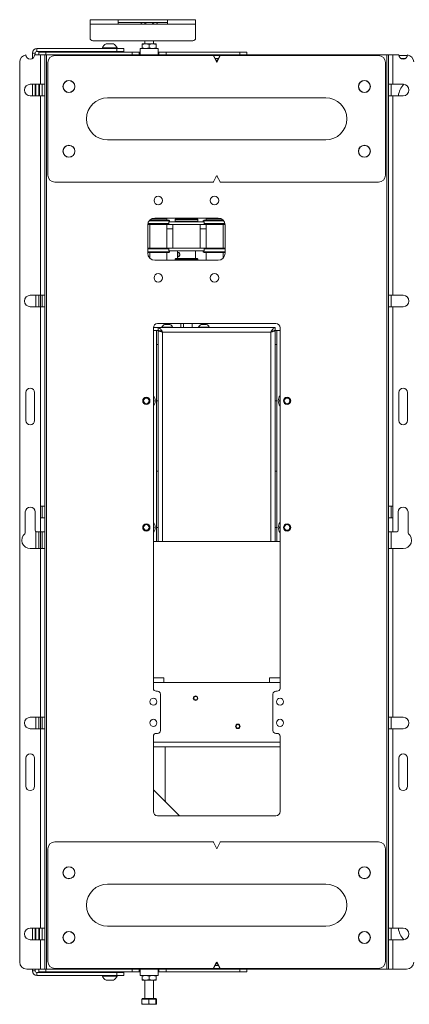
# Paper-space layout 'Sheet1(2)' of a CAD drawing. Units: millimetres. Extents: x 74 to 4763, y 135 to 2930.
# Drawn here: x 3088 to 3365, y 606 to 1306 of the extents above; entities that cross this region are included whole.
import ezdxf

# ---------------------------------------------------------------- set-up
doc = ezdxf.new("R2010")
doc.units = ezdxf.units.MM

psp = doc.layouts.new('Sheet1(2)')

# ---------------------------------------------------------------- linework, layer by layer
at = {"color": 7, "linetype": 'Continuous', "lineweight": 15}
for p, q in [((3138.338, 1302.408), (3138.338, 1305.608)), ((3138.338, 1305.608), (3158.338, 1305.608)), ((3158.338, 1302.408), (3138.338, 1302.408)), ((3138.338, 1292.608), (3138.338, 1302.408)), ((3158.338, 1305.608), (3158.338, 1302.408)), ((3193.338, 1305.608), (3158.338, 1305.608)), ((3158.338, 1303.608), (3193.338, 1303.608)), ((3158.338, 1302.408), (3193.338, 1302.408)), ((3175.338, 1303.608), (3174.565, 1303.161)), ((3174.565, 1303.161), (3176.008, 1303.608)), ((3174.565, 1302.408), (3174.565, 1303.161)), ((3177.451, 1302.408), (3177.451, 1303.161)), ((3183.225, 1303.161), (3184.668, 1303.608)), ((3183.225, 1302.408), (3183.225, 1303.161)), ((3186.112, 1303.161), (3185.338, 1303.608)), ((3186.112, 1302.408), (3186.112, 1303.161)), ((3193.338, 1305.608), (3213.338, 1305.608)), ((3193.338, 1302.408), (3193.338, 1305.608)), ((3213.338, 1302.408), (3193.338, 1302.408)), ((3213.338, 1305.608), (3213.338, 1302.408)), ((3213.338, 1302.408), (3213.338, 1292.608)), ((3211.338, 1290.608), (3140.338, 1290.608)), ((3149.713, 1288.408), (3154.963, 1288.408)), ((3175.338, 1288.388), (3177.838, 1288.388)), ((3177.338, 1290.608), (3177.338, 1288.388)), ((3180.338, 1287.941), (3177.838, 1288.388)), ((3182.838, 1288.388), (3177.838, 1288.388)), ((3185.338, 1287.941), (3182.838, 1288.388)), ((3185.338, 1288.388), (3182.838, 1288.388)), ((3183.338, 1288.388), (3183.338, 1290.608)), ((3099.338, 1281.908), (3097.338, 1281.908)), ((3097.338, 1277.895), (3097.338, 1281.908)), ((3099.338, 1280.608), (3099.338, 1281.908)), ((3100.538, 1283.108), (3100.538, 1285.108)), ((3157.338, 1285.108), (3100.538, 1285.108)), ((3157.338, 1283.108), (3100.538, 1283.108)), ((3101.909, 1280.608), (3101.909, 1282.608)), ((3101.909, 1282.608), (3106.909, 1282.608)), ((3106.909, 1282.608), (3106.909, 1280.608)), ((3168.338, 1282.608), (3106.909, 1282.608)), ((3147.088, 1285.488), (3147.088, 1285.108)), ((3147.088, 1285.488), (3157.588, 1285.488)), ((3149.338, 1283.108), (3149.338, 1282.608)), ((3155.338, 1282.608), (3155.338, 1283.108)), ((3157.338, 1283.108), (3157.338, 1285.108)), ((3157.338, 1285.108), (3162.338, 1285.108)), ((3162.338, 1283.108), (3157.338, 1283.108)), ((3157.588, 1285.108), (3157.588, 1285.488)), ((3162.338, 1285.108), (3162.338, 1283.108)), ((3168.338, 1280.608), (3168.338, 1282.608)), ((3168.338, 1282.608), (3173.338, 1282.608)), ((3173.338, 1282.608), (3173.338, 1280.608)), ((3173.338, 1282.608), (3173.988, 1282.608)), ((3173.988, 1285.188), (3173.988, 1280.608)), ((3173.988, 1285.188), (3186.688, 1285.188)), ((3175.338, 1285.635), (3175.338, 1287.941)), ((3180.338, 1285.635), (3177.838, 1285.188)), ((3180.338, 1285.635), (3180.338, 1287.941)), ((3185.338, 1285.635), (3182.838, 1285.188)), ((3185.338, 1285.635), (3185.338, 1287.941)), ((3186.688, 1280.608), (3186.688, 1285.188)), ((3186.688, 1282.608), (3187.338, 1282.608)), ((3187.338, 1280.608), (3187.338, 1282.608)), ((3187.338, 1282.608), (3192.338, 1282.608)), ((3192.338, 1282.608), (3192.338, 1280.608)), ((3244.838, 1282.608), (3192.338, 1282.608)), ((3244.838, 1280.608), (3244.838, 1282.608)), ((3244.838, 1282.608), (3249.838, 1282.608)), ((3249.838, 1282.608), (3249.838, 1280.608)), ((3088.338, 635.608), (3088.338, 1275.608)), ((3098.938, 1280.608), (3103.038, 1280.608)), ((3103.038, 1280.608), (3103.038, 1259.708)), ((3106.238, 1280.608), (3103.038, 1280.608)), ((3106.238, 1280.608), (3106.238, 1259.708)), ((3107.438, 1280.608), (3106.238, 1280.608)), ((3107.438, 1280.608), (3107.438, 630.608)), ((3107.438, 1280.608), (3225.529, 1280.608)), ((3108.338, 1195.108), (3108.338, 1275.108)), ((3113.338, 1280.108), (3225.529, 1280.108)), ((3231.147, 1280.608), (3225.529, 1280.608)), ((3227.891, 1276.502), (3225.976, 1280.332)), ((3228.338, 1275.108), (3225.976, 1279.832)), ((3230.588, 1280.108), (3226.088, 1280.108)), ((3229.588, 1278.108), (3227.088, 1278.108)), ((3230.7, 1279.832), (3228.338, 1275.108)), ((3230.7, 1280.332), (3228.785, 1276.502)), ((3231.147, 1280.608), (3349.238, 1280.608)), ((3231.147, 1280.108), (3343.338, 1280.108)), ((3348.338, 1275.108), (3348.338, 1195.108)), ((3350.438, 1280.608), (3349.238, 1280.608)), ((3349.238, 1280.608), (3349.238, 630.608)), ((3350.438, 1280.608), (3350.438, 1259.708)), ((3353.638, 1280.608), (3350.438, 1280.608)), ((3353.638, 1280.608), (3353.638, 1259.708)), ((3353.638, 1280.608), (3357.738, 1280.608)), ((3363.898, 1280.108), (3357.779, 1280.108)), ((3362.671, 1278.108), (3359.005, 1278.108)), ((3103.038, 1259.708), (3095.838, 1259.708)), ((3097.338, 1251.508), (3097.338, 1259.708)), ((3099.338, 1251.508), (3099.338, 1259.708)), ((3099.838, 1251.508), (3099.838, 1259.708)), ((3101.838, 1251.508), (3101.838, 1259.708)), ((3102.338, 1259.708), (3102.338, 1251.508)), ((3106.238, 1259.708), (3103.038, 1259.708)), ((3104.238, 1259.708), (3104.238, 1251.508)), ((3106.238, 1259.708), (3106.238, 1251.508)), ((3353.638, 1259.708), (3350.438, 1259.708)), ((3350.438, 1259.708), (3350.438, 1251.508)), ((3352.438, 1251.508), (3352.438, 1259.708)), ((3360.838, 1259.708), (3353.638, 1259.708)), ((3095.838, 1251.508), (3103.038, 1251.508)), ((3103.038, 1251.508), (3103.038, 1109.708)), ((3103.038, 1251.508), (3106.238, 1251.508)), ((3106.238, 1251.508), (3106.238, 1109.708)), ((3150.838, 1250.108), (3305.838, 1250.108)), ((3350.438, 1251.508), (3350.438, 1109.708)), ((3350.438, 1251.508), (3353.638, 1251.508)), ((3353.638, 1251.508), (3353.638, 1109.708)), ((3353.638, 1251.508), (3360.838, 1251.508)), ((3305.838, 1220.108), (3150.838, 1220.108)), ((3225.529, 1190.108), (3113.338, 1190.108)), ((3225.976, 1190.384), (3227.891, 1194.214)), ((3228.785, 1194.214), (3230.7, 1190.384)), ((3343.338, 1190.108), (3231.147, 1190.108)), ((3194.838, 1162.608), (3180.338, 1162.608)), ((3180.838, 1163.179), (3180.838, 1163.108)), ((3180.838, 1163.108), (3194.338, 1163.108)), ((3192.838, 1164.108), (3182.159, 1164.108)), ((3184.338, 1164.608), (3229.338, 1164.608)), ((3192.838, 1164.108), (3192.338, 1164.608)), ((3192.838, 1163.108), (3192.838, 1164.108)), ((3194.838, 1162.608), (3194.338, 1163.108)), ((3194.838, 1161.858), (3194.838, 1162.608)), ((3199.348, 1164.158), (3198.848, 1163.658)), ((3198.848, 1163.658), (3198.848, 1162.358)), ((3214.848, 1163.658), (3198.848, 1163.658)), ((3198.848, 1162.358), (3199.348, 1161.858)), ((3198.848, 1162.358), (3214.848, 1162.358)), ((3199.348, 1164.158), (3214.348, 1164.158)), ((3201.873, 1164.608), (3201.873, 1164.158)), ((3211.823, 1164.158), (3211.823, 1164.608)), ((3214.848, 1163.658), (3214.348, 1164.158)), ((3214.348, 1161.858), (3214.848, 1162.358)), ((3214.848, 1162.358), (3214.848, 1163.658)), ((3219.338, 1163.108), (3218.838, 1162.608)), ((3218.838, 1162.608), (3218.838, 1161.858)), ((3233.338, 1162.608), (3218.838, 1162.608)), ((3219.338, 1163.108), (3232.838, 1163.108)), ((3221.338, 1164.608), (3220.838, 1164.108)), ((3220.838, 1164.108), (3220.838, 1163.108)), ((3231.518, 1164.108), (3220.838, 1164.108)), ((3232.838, 1163.108), (3232.838, 1163.179)), ((3179.338, 1139.608), (3179.338, 1159.608)), ((3184.978, 1160.108), (3179.363, 1160.108)), ((3179.439, 1160.608), (3184.854, 1160.608)), ((3180.838, 1160.108), (3180.838, 1143.108)), ((3184.854, 1160.608), (3194.348, 1160.608)), ((3194.338, 1160.108), (3184.978, 1160.108)), ((3192.838, 1143.108), (3192.838, 1160.108)), ((3192.838, 1156.908), (3197.068, 1156.908)), ((3194.338, 1160.108), (3194.348, 1160.118)), ((3194.348, 1161.858), (3194.348, 1160.108)), ((3195.864, 1161.858), (3194.348, 1161.858)), ((3195.864, 1160.108), (3194.348, 1160.108)), ((3219.348, 1161.858), (3195.864, 1161.858)), ((3219.348, 1160.108), (3195.864, 1160.108)), ((3197.068, 1160.108), (3197.068, 1143.108)), ((3216.628, 1143.108), (3216.628, 1160.108)), ((3216.628, 1156.908), (3220.838, 1156.908)), ((3219.348, 1160.108), (3219.348, 1161.858)), ((3219.348, 1160.608), (3234.237, 1160.608)), ((3234.313, 1160.108), (3219.348, 1160.108)), ((3220.838, 1160.108), (3220.838, 1143.108)), ((3232.838, 1143.108), (3232.838, 1160.108)), ((3234.338, 1159.608), (3234.338, 1139.608)), ((3179.338, 1143.108), (3194.338, 1143.108)), ((3194.348, 1142.608), (3179.338, 1142.608)), ((3194.348, 1143.098), (3194.338, 1143.108)), ((3194.348, 1143.108), (3194.348, 1141.358)), ((3195.864, 1143.108), (3194.348, 1143.108)), ((3195.864, 1141.358), (3194.348, 1141.358)), ((3194.838, 1140.608), (3194.838, 1141.358)), ((3219.348, 1143.108), (3195.864, 1143.108)), ((3219.348, 1141.358), (3195.864, 1141.358)), ((3200.413, 1141.358), (3200.413, 1135.858)), ((3213.283, 1135.858), (3213.283, 1141.358)), ((3218.838, 1141.358), (3218.838, 1140.608)), ((3219.348, 1141.358), (3219.348, 1143.108)), ((3219.348, 1143.108), (3234.32, 1143.108)), ((3234.338, 1142.608), (3219.348, 1142.608)), ((3234.32, 1143.108), (3234.338, 1143.108)), ((3179.338, 1140.608), (3184.854, 1140.608)), ((3184.978, 1140.108), (3179.338, 1140.108)), ((3180.838, 1140.108), (3180.838, 1136.037)), ((3229.338, 1134.608), (3184.338, 1134.608)), ((3184.854, 1140.608), (3194.838, 1140.608)), ((3194.338, 1140.108), (3184.978, 1140.108)), ((3192.838, 1134.608), (3192.838, 1140.108)), ((3194.338, 1140.108), (3194.838, 1140.608)), ((3199.348, 1135.858), (3198.848, 1135.358)), ((3198.848, 1135.358), (3198.848, 1134.608)), ((3198.848, 1135.358), (3214.848, 1135.358)), ((3199.348, 1135.858), (3214.348, 1135.858)), ((3214.848, 1135.358), (3214.348, 1135.858)), ((3214.848, 1134.608), (3214.848, 1135.358)), ((3218.838, 1140.608), (3219.338, 1140.108)), ((3218.838, 1140.608), (3234.338, 1140.608)), ((3234.338, 1140.108), (3219.338, 1140.108)), ((3220.838, 1140.108), (3220.838, 1134.608)), ((3232.838, 1136.037), (3232.838, 1140.108)), ((3103.038, 1109.708), (3095.838, 1109.708)), ((3099.838, 1109.708), (3099.838, 1101.508)), ((3101.838, 1109.708), (3101.838, 1101.508)), ((3106.238, 1109.708), (3103.038, 1109.708)), ((3104.238, 1109.708), (3104.238, 1101.508)), ((3106.238, 1109.708), (3106.238, 1101.508)), ((3353.638, 1109.708), (3350.438, 1109.708)), ((3350.438, 1109.708), (3350.438, 1101.508)), ((3352.438, 1101.508), (3352.438, 1109.708)), ((3360.838, 1109.708), (3353.638, 1109.708)), ((3095.838, 1101.508), (3103.038, 1101.508)), ((3103.038, 1101.508), (3103.038, 959.708)), ((3103.038, 1101.508), (3106.238, 1101.508)), ((3106.238, 1101.508), (3106.238, 959.708)), ((3350.438, 1101.508), (3350.438, 959.708)), ((3350.438, 1101.508), (3353.638, 1101.508)), ((3353.638, 1101.508), (3353.638, 959.708)), ((3353.638, 1101.508), (3360.838, 1101.508)), ((3183.338, 830.208), (3183.338, 1086.608)), ((3183.34, 1086.708), (3186.738, 1086.708)), ((3186.338, 1089.608), (3270.338, 1089.608)), ((3269.938, 1086.708), (3186.738, 1086.708)), ((3186.738, 1084.708), (3186.738, 1086.708)), ((3189.448, 1087.088), (3189.448, 1086.708)), ((3189.448, 1087.088), (3197.048, 1087.088)), ((3191.348, 1088.908), (3195.148, 1088.908)), ((3197.048, 1086.708), (3197.048, 1087.088)), ((3202.807, 1089.608), (3202.807, 1086.708)), ((3204.817, 1089.608), (3204.817, 1086.708)), ((3210.879, 1086.708), (3210.879, 1089.608)), ((3215.448, 1087.088), (3215.448, 1086.708)), ((3215.448, 1087.088), (3223.048, 1087.088)), ((3217.348, 1088.908), (3221.148, 1088.908)), ((3223.048, 1086.708), (3223.048, 1087.088)), ((3269.938, 1086.708), (3269.938, 1084.708)), ((3273.338, 1086.608), (3273.338, 830.208)), ((3186.738, 1084.708), (3183.338, 1084.708)), ((3183.338, 1084.608), (3185.538, 1084.608)), ((3185.538, 1084.608), (3185.538, 1074.608)), ((3186.738, 1084.608), (3185.538, 1084.608)), ((3187.565, 1084.608), (3186.738, 1084.608)), ((3186.738, 1084.608), (3186.738, 934.608)), ((3266.738, 1083.508), (3189.938, 1083.508)), ((3189.938, 1083.508), (3189.938, 934.608)), ((3266.738, 1083.508), (3266.738, 934.608)), ((3269.247, 1084.608), (3269.938, 1084.608)), ((3269.938, 1084.608), (3269.938, 934.608)), ((3271.138, 1084.608), (3269.938, 1084.608)), ((3271.138, 1084.608), (3271.138, 1074.608)), ((3271.138, 1084.608), (3273.338, 1084.608)), ((3186.738, 1074.608), (3185.538, 1074.608)), ((3185.538, 1074.608), (3185.538, 1034.608)), ((3271.138, 1074.608), (3269.938, 1074.608)), ((3271.138, 1074.608), (3271.138, 1034.608)), ((3092.738, 1040.608), (3092.738, 1020.608)), ((3098.938, 1020.608), (3098.938, 1040.608)), ((3357.738, 1040.608), (3357.738, 1020.608)), ((3363.938, 1020.608), (3363.938, 1040.608)), ((3185.538, 1034.608), (3185.538, 984.608)), ((3185.538, 1034.608), (3186.738, 1034.608)), ((3269.938, 1034.608), (3271.138, 1034.608)), ((3271.138, 1034.608), (3271.138, 984.608)), ((3186.738, 984.608), (3185.538, 984.608)), ((3185.538, 984.608), (3185.538, 944.608)), ((3271.138, 984.608), (3269.938, 984.608)), ((3271.138, 984.608), (3271.138, 944.608)), ((3106.238, 959.708), (3103.038, 959.708)), ((3103.038, 951.508), (3103.038, 959.708)), ((3104.238, 959.708), (3104.238, 951.508)), ((3106.238, 959.708), (3106.238, 951.508)), ((3353.638, 959.708), (3350.438, 959.708)), ((3350.438, 951.508), (3350.438, 959.708)), ((3352.438, 959.708), (3352.438, 951.508)), ((3353.638, 959.708), (3353.638, 951.508)), ((3092.338, 955.608), (3092.338, 940.97)), ((3099.338, 955.608), (3099.338, 942.608)), ((3357.338, 955.608), (3357.338, 942.608)), ((3364.338, 955.608), (3364.338, 940.97)), ((3103.038, 951.508), (3106.238, 951.508)), ((3103.038, 951.508), (3103.038, 941.608)), ((3106.238, 951.508), (3106.238, 941.608)), ((3350.438, 951.508), (3350.438, 941.608)), ((3350.438, 951.508), (3353.638, 951.508)), ((3353.638, 951.508), (3353.638, 941.608)), ((3099.838, 941.742), (3099.838, 929.608)), ((3100.338, 941.608), (3103.038, 941.608)), ((3101.838, 941.608), (3101.838, 929.608)), ((3103.038, 941.608), (3106.238, 941.608)), ((3104.238, 941.608), (3104.238, 929.608)), ((3106.238, 941.608), (3106.238, 929.608)), ((3185.538, 944.608), (3185.538, 934.608)), ((3185.538, 944.608), (3186.738, 944.608)), ((3269.938, 944.608), (3271.138, 944.608)), ((3271.138, 944.608), (3271.138, 934.608)), ((3353.638, 941.608), (3350.438, 941.608)), ((3350.438, 941.608), (3350.438, 929.608)), ((3352.438, 929.608), (3352.438, 941.608)), ((3356.338, 941.608), (3353.638, 941.608)), ((3185.538, 934.608), (3183.338, 934.608)), ((3185.538, 934.608), (3186.738, 934.608)), ((3186.738, 934.608), (3189.938, 934.608)), ((3266.738, 934.608), (3189.938, 934.608)), ((3266.738, 934.608), (3269.938, 934.608)), ((3269.938, 934.608), (3271.138, 934.608)), ((3273.338, 934.608), (3271.138, 934.608)), ((3095.838, 929.608), (3103.038, 929.608)), ((3103.038, 929.608), (3103.038, 809.708)), ((3103.038, 929.608), (3106.238, 929.608)), ((3106.238, 929.608), (3106.238, 809.708)), ((3350.438, 929.608), (3350.438, 809.708)), ((3353.638, 929.608), (3350.438, 929.608)), ((3353.638, 929.608), (3353.638, 809.708)), ((3360.838, 929.608), (3353.638, 929.608)), ((3190.838, 837.708), (3183.338, 837.708)), ((3190.838, 837.708), (3190.838, 834.508)), ((3190.838, 834.508), (3265.838, 834.508)), ((3273.338, 837.708), (3265.838, 837.708)), ((3265.838, 834.508), (3265.838, 837.708)), ((3185.338, 828.208), (3186.338, 828.208)), ((3188.338, 826.208), (3188.338, 800.208)), ((3268.338, 800.208), (3268.338, 826.208)), ((3270.338, 828.208), (3271.338, 828.208)), ((3103.038, 809.708), (3095.838, 809.708)), ((3099.838, 809.708), (3099.838, 801.508)), ((3101.838, 809.708), (3101.838, 801.508)), ((3106.238, 809.708), (3103.038, 809.708)), ((3104.238, 809.708), (3104.238, 801.508)), ((3106.238, 809.708), (3106.238, 801.508)), ((3353.638, 809.708), (3350.438, 809.708)), ((3350.438, 801.508), (3350.438, 809.708)), ((3352.438, 809.708), (3352.438, 801.508)), ((3360.838, 809.708), (3353.638, 809.708)), ((3095.838, 801.508), (3103.038, 801.508)), ((3103.038, 801.508), (3103.038, 659.708)), ((3103.038, 801.508), (3106.238, 801.508)), ((3106.238, 801.508), (3106.238, 659.708)), ((3186.338, 798.208), (3185.338, 798.208)), ((3271.338, 798.208), (3270.338, 798.208)), ((3350.438, 801.508), (3350.438, 659.708)), ((3350.438, 801.508), (3353.638, 801.508)), ((3353.638, 801.508), (3353.638, 659.708)), ((3353.638, 801.508), (3360.838, 801.508)), ((3183.338, 742.608), (3183.338, 796.208)), ((3273.338, 796.208), (3273.338, 742.608)), ((3183.338, 788.708), (3273.338, 788.708)), ((3191.838, 788.608), (3191.839, 788.708)), ((3191.838, 750.679), (3191.838, 788.608)), ((3092.738, 780.608), (3092.738, 760.608)), ((3098.938, 760.608), (3098.938, 780.608)), ((3357.738, 780.608), (3357.738, 760.608)), ((3363.938, 760.608), (3363.938, 780.608)), ((3183.338, 758.108), (3201.838, 739.608)), ((3270.338, 739.608), (3186.338, 739.608)), ((3113.338, 721.108), (3225.529, 721.108)), ((3231.147, 721.108), (3343.338, 721.108)), ((3108.338, 636.108), (3108.338, 716.108)), ((3228.338, 716.108), (3225.976, 720.832)), ((3230.7, 720.832), (3228.338, 716.108)), ((3348.338, 716.108), (3348.338, 636.108)), ((3150.838, 691.108), (3305.838, 691.108)), ((3103.038, 659.708), (3095.838, 659.708)), ((3097.338, 659.708), (3097.338, 651.508)), ((3099.338, 659.708), (3099.338, 651.508)), ((3099.838, 659.708), (3099.838, 651.508)), ((3101.838, 659.708), (3101.838, 651.508)), ((3102.338, 659.708), (3102.338, 651.508)), ((3106.238, 659.708), (3103.038, 659.708)), ((3104.238, 659.708), (3104.238, 651.508)), ((3106.238, 659.708), (3106.238, 651.508)), ((3305.838, 661.108), (3150.838, 661.108)), ((3353.638, 659.708), (3350.438, 659.708)), ((3350.438, 651.508), (3350.438, 659.708)), ((3352.438, 659.708), (3352.438, 651.508)), ((3360.838, 659.708), (3353.638, 659.708)), ((3095.838, 651.508), (3103.038, 651.508)), ((3103.038, 651.508), (3103.038, 630.608)), ((3103.038, 651.508), (3106.238, 651.508)), ((3106.238, 651.508), (3106.238, 630.608)), ((3350.438, 651.508), (3350.438, 630.608)), ((3350.438, 651.508), (3353.638, 651.508)), ((3353.638, 651.508), (3353.638, 630.608)), ((3353.638, 651.508), (3360.838, 651.508)), ((3103.038, 630.608), (3093.338, 630.608)), ((3097.338, 630.608), (3097.338, 629.308)), ((3099.338, 630.608), (3099.338, 629.308)), ((3101.909, 628.608), (3101.909, 630.608)), ((3103.038, 630.608), (3106.238, 630.608)), ((3106.238, 630.608), (3107.438, 630.608)), ((3106.909, 630.608), (3106.909, 628.608)), ((3225.529, 630.608), (3107.438, 630.608)), ((3225.529, 631.108), (3113.338, 631.108)), ((3168.338, 628.608), (3168.338, 630.608)), ((3173.338, 630.608), (3173.338, 628.608)), ((3173.988, 630.608), (3173.988, 626.028)), ((3186.688, 626.028), (3186.688, 630.608)), ((3187.338, 628.608), (3187.338, 630.608)), ((3192.338, 630.608), (3192.338, 628.608)), ((3225.529, 630.608), (3231.147, 630.608)), ((3225.976, 631.384), (3227.891, 635.214)), ((3225.976, 630.884), (3227.891, 634.714)), ((3226.088, 631.108), (3230.588, 631.108)), ((3227.088, 633.108), (3229.588, 633.108)), ((3228.785, 635.214), (3230.7, 631.384)), ((3228.785, 634.714), (3230.7, 630.884)), ((3343.338, 631.108), (3231.147, 631.108)), ((3349.238, 630.608), (3231.147, 630.608)), ((3244.838, 628.608), (3244.838, 630.608)), ((3249.838, 630.608), (3249.838, 628.608)), ((3349.238, 630.608), (3350.438, 630.608)), ((3350.438, 630.608), (3353.638, 630.608)), ((3363.338, 630.608), (3353.638, 630.608)), ((3099.338, 629.308), (3097.338, 629.308)), ((3100.538, 628.108), (3100.538, 626.108)), ((3157.338, 628.108), (3100.538, 628.108)), ((3157.338, 626.108), (3100.538, 626.108)), ((3106.909, 628.608), (3101.909, 628.608)), ((3106.909, 628.608), (3168.338, 628.608)), ((3147.088, 626.108), (3147.088, 625.728)), ((3157.588, 625.728), (3147.088, 625.728)), ((3149.338, 628.608), (3149.338, 628.108)), ((3155.338, 628.108), (3155.338, 628.608)), ((3157.338, 626.108), (3157.338, 628.108)), ((3157.338, 628.108), (3162.338, 628.108)), ((3162.338, 626.108), (3157.338, 626.108)), ((3157.588, 625.728), (3157.588, 626.108)), ((3162.338, 628.108), (3162.338, 626.108)), ((3173.338, 628.608), (3168.338, 628.608)), ((3173.338, 628.608), (3173.988, 628.608)), ((3186.688, 626.028), (3173.988, 626.028)), ((3175.338, 625.581), (3177.838, 626.028)), ((3175.338, 625.581), (3175.338, 623.275)), ((3175.338, 623.275), (3177.838, 622.828)), ((3180.338, 625.581), (3182.838, 626.028)), ((3180.338, 625.581), (3180.338, 623.275)), ((3180.338, 623.275), (3182.838, 622.828)), ((3185.338, 625.581), (3185.338, 623.275)), ((3186.688, 628.608), (3187.338, 628.608)), ((3192.338, 628.608), (3187.338, 628.608)), ((3192.338, 628.608), (3244.838, 628.608)), ((3249.838, 628.608), (3244.838, 628.608)), ((3154.963, 622.808), (3149.713, 622.808)), ((3175.338, 622.828), (3177.838, 622.828)), ((3177.338, 622.828), (3177.338, 609.758)), ((3177.838, 622.828), (3182.838, 622.828)), ((3182.838, 622.828), (3185.338, 622.828)), ((3183.338, 609.758), (3183.338, 622.828)), ((3175.187, 609.258), (3175.187, 606.055)), ((3175.187, 609.258), (3177.603, 609.258)), ((3175.338, 609.758), (3175.338, 609.258)), ((3175.338, 609.758), (3177.603, 609.758)), ((3177.603, 609.758), (3185.338, 609.758)), ((3177.603, 609.258), (3180.02, 609.258)), ((3180.02, 609.258), (3180.02, 606.055)), ((3180.02, 609.258), (3182.596, 609.258)), ((3182.596, 609.258), (3185.171, 609.258)), ((3185.171, 609.258), (3185.171, 606.055)), ((3185.171, 609.258), (3185.331, 609.258)), ((3185.331, 609.258), (3185.49, 609.258)), ((3185.338, 609.258), (3185.338, 609.758)), ((3185.49, 609.258), (3185.49, 606.055)), ((3175.187, 606.055), (3175.346, 605.608)), ((3175.346, 605.608), (3177.603, 605.608)), ((3177.603, 605.608), (3182.596, 605.608)), ((3185.171, 606.055), (3182.596, 605.608)), ((3182.596, 605.608), (3185.331, 605.608)), ((3185.49, 606.055), (3185.331, 605.608))]:
    psp.add_line(p, q, dxfattribs=at)
at = {"color": 8, "linetype": 'Continuous', "lineweight": 15}
for p, q in [((3227.688, 1276.908), (3228.988, 1276.908)), ((3103.038, 1101.508), (3103.038, 1109.708)), ((3103.038, 929.608), (3103.038, 941.608)), ((3190.838, 834.508), (3183.338, 834.508)), ((3273.338, 834.508), (3265.838, 834.508)), ((3103.038, 801.508), (3103.038, 809.708)), ((3183.338, 791.908), (3273.338, 791.908)), ((3228.988, 634.308), (3227.688, 634.308))]:
    psp.add_line(p, q, dxfattribs=at)
at = {"color": 7, "linetype": 'Continuous', "lineweight": 15}
for centre, radius in [((3123.338, 1258.108), 4.25), ((3123.338, 1258.108), 4.172), ((3333.338, 1258.108), 4.25), ((3333.338, 1258.108), 4.172), ((3123.338, 1212.108), 4.25), ((3123.338, 1212.108), 4.172), ((3333.338, 1212.108), 4.25), ((3333.338, 1212.108), 4.172), ((3186.838, 1177.108), 3.05), ((3226.838, 1177.108), 3.05), ((3186.838, 1122.108), 3.05), ((3226.838, 1122.108), 3.05), ((3178.338, 1034.608), 2.6), ((3178.338, 1034.608), 2.5), ((3178.338, 1034.608), 2), ((3278.338, 1034.608), 2.6), ((3278.338, 1034.608), 2.5), ((3278.338, 1034.608), 2), ((3178.338, 944.608), 2.6), ((3178.338, 944.608), 2.5), ((3178.338, 944.608), 2), ((3278.338, 944.608), 2.6), ((3278.338, 944.608), 2.5), ((3278.338, 944.608), 2), ((3183.338, 820.708), 2.5), ((3213.338, 823.208), 1.6), ((3213.338, 823.208), 1.25), ((3273.338, 820.708), 2.5), ((3183.338, 805.708), 2.5), ((3273.338, 805.708), 2.5), ((3243.338, 803.208), 1.6), ((3243.338, 803.208), 1.25), ((3123.338, 699.108), 4.25), ((3123.338, 699.108), 4.172), ((3333.338, 699.108), 4.25), ((3333.338, 699.108), 4.172), ((3123.338, 653.108), 4.25), ((3123.338, 653.108), 4.172), ((3333.338, 653.108), 4.25), ((3333.338, 653.108), 4.172)]:
    psp.add_circle(centre, radius, dxfattribs=at)
for centre, radius, start, end in [((3140.338, 1292.608), 2, 180, 270), ((3152.338, 1283.408), 5.647, 117.700866, 158.389787), ((3152.338, 1283.408), 5.647, 21.610213, 62.299134), ((3211.338, 1292.608), 2, 270, 0), ((3100.538, 1281.908), 3.2, 90, 180), ((3100.538, 1281.908), 1.2, 90, 180), ((3093.338, 1275.608), 5, 96.889676, 180), ((3095.838, 1280.608), 3.1, 180.667329, 0), ((3113.338, 1275.108), 5, 90, 180), ((3225.529, 1280.108), 0.5, 26.565051, 90), ((3225.529, 1279.608), 0.5, 26.565051, 90), ((3228.338, 1276.726), 0.5, 206.565051, 333.434949), ((3231.147, 1280.108), 0.5, 90, 153.434949), ((3231.147, 1279.608), 0.5, 90, 153.434949), ((3343.338, 1275.108), 5, 0, 90), ((3360.838, 1280.608), 3.1, 180, 359.332671), ((3363.338, 1275.608), 5, 0, 83.110324), ((3095.838, 1255.608), 4.1, 90, 270), ((3372.338, 1249.508), 15, 137.300717, 172.337744), ((3360.838, 1255.608), 4.1, 270, 90), ((3150.838, 1235.108), 15, 90, 270), ((3305.838, 1235.108), 15, 270, 90), ((3113.338, 1195.108), 5, 180, 270), ((3225.529, 1190.608), 0.5, 270, 333.434949), ((3228.338, 1193.99), 0.5, 26.565051, 153.434949), ((3231.147, 1190.608), 0.5, 206.565051, 270), ((3343.338, 1195.108), 5, 270, 0), ((3184.338, 1159.608), 5, 90, 180), ((3229.338, 1159.608), 5, 0, 90), ((3184.338, 1139.608), 5, 180, 270), ((3229.338, 1139.608), 5, 270, 0), ((3095.838, 1105.608), 4.1, 90, 270), ((3360.838, 1105.608), 4.1, 270, 90), ((3186.338, 1086.608), 3, 90, 180), ((3193.248, 1085.023), 4.325, 116.059831, 151.476214), ((3193.248, 1085.023), 4.325, 28.523786, 63.940169), ((3219.248, 1085.023), 4.325, 116.059831, 151.476214), ((3219.248, 1085.023), 4.325, 28.523786, 63.940169), ((3270.338, 1086.608), 3, 0, 90), ((3095.838, 1040.608), 3.1, 0, 180), ((3360.838, 1040.608), 3.1, 0, 180), ((3178.338, 1034.608), 6.25, 323.130102, 36.869898), ((3178.338, 1034.608), 5.25, 342.349637, 17.75279), ((3278.338, 1034.608), 6.25, 143.130102, 216.869898), ((3278.338, 1034.608), 5.25, 162.24721, 197.75279), ((3095.838, 1020.608), 3.1, 180, 0), ((3360.838, 1020.608), 3.1, 180, 0), ((3095.838, 955.608), 3.5, 0, 180), ((3360.838, 955.608), 3.5, 0, 180), ((3178.338, 944.608), 6.25, 323.130102, 36.869898), ((3178.338, 944.608), 5.25, 342.349637, 17.75279), ((3278.338, 944.608), 6.25, 143.130102, 216.869898), ((3278.338, 944.608), 5.25, 162.24721, 197.75279), ((3095.838, 935.608), 6, 130.005201, 270), ((3091.338, 940.97), 1, 310.005201, 0), ((3100.338, 942.608), 1, 180, 270), ((3356.338, 942.608), 1, 270, 0), ((3360.838, 935.608), 6, 270, 49.994799), ((3365.338, 940.97), 1, 180, 229.994799), ((3185.338, 830.208), 2, 180, 270), ((3186.338, 826.208), 2, 0, 90), ((3270.338, 826.208), 2, 90, 180), ((3271.338, 830.208), 2, 270, 0), ((3095.838, 805.608), 4.1, 90, 270), ((3360.838, 805.608), 4.1, 270, 90), ((3185.338, 796.208), 2, 90, 180), ((3186.338, 800.208), 2, 270, 0), ((3270.338, 800.208), 2, 180, 270), ((3271.338, 796.208), 2, 0, 90), ((3095.838, 780.608), 3.1, 0, 180), ((3360.838, 780.608), 3.1, 0, 180), ((3095.838, 760.608), 3.1, 180, 0), ((3360.838, 760.608), 3.1, 180, 0), ((3196.838, 750.679), 5, 180, 194.157366), ((3186.338, 742.608), 3, 180, 270), ((3270.338, 742.608), 3, 270, 0), ((3113.338, 716.108), 5, 90, 180), ((3225.529, 720.608), 0.5, 26.565051, 90), ((3231.147, 720.608), 0.5, 90, 153.434949), ((3343.338, 716.108), 5, 0, 90), ((3150.838, 676.108), 15, 90, 270), ((3305.838, 676.108), 15, 270, 90), ((3095.838, 655.608), 4.1, 90, 270), ((3372.338, 661.708), 15, 187.662256, 222.699283), ((3360.838, 655.608), 4.1, 270, 90), ((3093.338, 635.608), 5, 180, 270), ((3113.338, 636.108), 5, 180, 270), ((3225.529, 631.608), 0.5, 270, 333.434949), ((3225.529, 631.108), 0.5, 270, 333.434949), ((3228.338, 634.99), 0.5, 26.565051, 153.434949), ((3228.338, 634.49), 0.5, 26.565051, 153.434949), ((3231.147, 631.608), 0.5, 206.565051, 270), ((3231.147, 631.108), 0.5, 206.565051, 270), ((3343.338, 636.108), 5, 270, 0), ((3363.338, 635.608), 5, 270, 0), ((3100.538, 629.308), 3.2, 180, 270), ((3100.538, 629.308), 1.2, 180, 270), ((3152.338, 627.808), 5.647, 201.610213, 242.299134), ((3152.338, 627.808), 5.647, 297.700866, 338.389787)]:
    psp.add_arc(centre, radius, start, end, dxfattribs=at)
for points, knots in [([(3176.008, 1303.608), (3176.042, 1303.608), (3176.53, 1303.601), (3177.007, 1303.373), (3177.451, 1303.161)], [0, 0, 0, 0, 0.0701968, 1, 1, 1, 1]), ([(3177.451, 1303.161), (3178.183, 1303.344), (3179.135, 1303.582), (3180.112, 1303.603), (3180.338, 1303.608)], [0, 0, 0, 0, 0.7681535, 1, 1, 1, 1]), ([(3180.338, 1303.608), (3181.109, 1303.552), (3182.087, 1303.48), (3183.027, 1303.217), (3183.225, 1303.161)], [0, 0, 0, 0, 0.7890058, 1, 1, 1, 1]), ([(3184.668, 1303.608), (3184.702, 1303.608), (3185.19, 1303.601), (3185.667, 1303.373), (3186.112, 1303.161)], [0, 0, 0, 0, 0.0701967, 1, 1, 1, 1]), ([(3177.838, 1288.388), (3177.779, 1288.388), (3176.935, 1288.381), (3176.107, 1288.153), (3175.338, 1287.941)], [0, 0, 0, 0, 0.0701921, 1, 1, 1, 1]), ([(3175.338, 1288.388), (3175.338, 1288.381), (3175.338, 1288.357), (3175.338, 1288.117), (3175.338, 1287.941)], [0, 0, 0, 0, 0.268633, 1, 1, 1, 1]), ([(3182.838, 1288.388), (3182.779, 1288.388), (3181.935, 1288.381), (3181.107, 1288.153), (3180.338, 1287.941)], [0, 0, 0, 0, 0.07020848, 1, 1, 1, 1]), ([(3185.338, 1288.388), (3185.338, 1288.381), (3185.338, 1288.357), (3185.338, 1288.117), (3185.338, 1287.941)], [0, 0, 0, 0, 0.268633, 1, 1, 1, 1]), ([(3177.838, 1285.188), (3177.779, 1285.188), (3176.935, 1285.195), (3176.107, 1285.423), (3175.338, 1285.635)], [0, 0, 0, 0, 0.07019183, 1, 1, 1, 1]), ([(3175.338, 1285.188), (3175.338, 1285.195), (3175.338, 1285.219), (3175.338, 1285.459), (3175.338, 1285.635)], [0, 0, 0, 0, 0.268633, 1, 1, 1, 1]), ([(3182.838, 1285.188), (3182.779, 1285.188), (3181.935, 1285.195), (3181.107, 1285.423), (3180.338, 1285.635)], [0, 0, 0, 0, 0.0702082, 1, 1, 1, 1]), ([(3185.338, 1285.188), (3185.338, 1285.195), (3185.338, 1285.219), (3185.338, 1285.459), (3185.338, 1285.635)], [0, 0, 0, 0, 0.268633, 1, 1, 1, 1]), ([(3201.194, 1140.108), (3201.276, 1140.092), (3201.442, 1140.06), (3201.701, 1139.809), (3201.919, 1139.436), (3202.056, 1138.963), (3202.079, 1138.454), (3201.987, 1137.968), (3201.801, 1137.551), (3201.554, 1137.246), (3201.288, 1137.093), (3201.049, 1137.111), (3200.861, 1137.291), (3200.729, 1137.615), (3200.653, 1138.053), (3200.626, 1138.556), (3200.644, 1139.058), (3200.707, 1139.508), (3200.825, 1139.861), (3200.991, 1140.073), (3201.132, 1140.097), (3201.194, 1140.108)], [0, 0, 0, 0, 0.0527106, 0.1053914, 0.1589242, 0.2131245, 0.2663657, 0.3185052, 0.3711219, 0.4250315, 0.4790706, 0.5318983, 0.5840685, 0.6370748, 0.6911916, 0.7449735, 0.7974215, 0.8496457, 0.9030694, 0.9572781, 1, 1, 1, 1]), ([(3186.738, 1086.708), (3187.005, 1086.66), (3187.538, 1086.564), (3188.338, 1085.824), (3189.138, 1084.766), (3189.671, 1083.927), (3189.938, 1083.508)], [0, 0, 0, 0, 0.2499963, 0.4999971, 0.7499998, 1, 1, 1, 1]), ([(3266.738, 1083.508), (3267.01, 1083.935), (3267.554, 1084.79), (3268.369, 1085.861), (3269.164, 1086.576), (3269.687, 1086.665), (3269.938, 1086.708)], [0, 0, 0, 0, 0.2547091, 0.5095978, 0.764492, 1, 1, 1, 1]), ([(3186.738, 1084.708), (3187.005, 1084.69), (3187.538, 1084.654), (3188.338, 1084.376), (3189.138, 1083.98), (3189.671, 1083.665), (3189.938, 1083.508)], [0, 0, 0, 0, 0.24998994, 0.49999389, 0.74999766, 1, 1, 1, 1]), ([(3189.938, 1083.508), (3189.601, 1083.582), (3188.896, 1083.736), (3187.932, 1083.971), (3187.183, 1084.213), (3186.792, 1084.426), (3186.753, 1084.557), (3186.738, 1084.608)], [0, 0, 0, 0, 0.2011888, 0.4209545, 0.6407216, 0.860492, 1, 1, 1, 1]), ([(3266.738, 1083.508), (3267.192, 1083.774), (3268.101, 1084.307), (3269.17, 1084.676), (3269.781, 1084.701), (3269.938, 1084.708)], [0, 0, 0, 0, 0.42517457, 0.85200788, 1, 1, 1, 1]), ([(3269.938, 1084.608), (3269.89, 1084.516), (3269.794, 1084.333), (3269.054, 1084.058), (3267.996, 1083.783), (3267.157, 1083.6), (3266.738, 1083.508)], [0, 0, 0, 0, 0.2500012, 0.5000029, 0.7500007, 1, 1, 1, 1]), ([(3175.338, 625.581), (3175.338, 625.649), (3175.338, 625.911), (3175.338, 625.978), (3175.338, 626.028)], [0, 0, 0, 0, 0.2575524, 1, 1, 1, 1]), ([(3175.338, 623.275), (3175.338, 623.207), (3175.338, 622.945), (3175.338, 622.878), (3175.338, 622.828)], [0, 0, 0, 0, 0.2575524, 1, 1, 1, 1]), ([(3177.838, 626.028), (3177.897, 626.028), (3178.742, 626.021), (3179.569, 625.793), (3180.338, 625.581)], [0, 0, 0, 0, 0.0702095, 1, 1, 1, 1]), ([(3177.838, 622.828), (3177.897, 622.828), (3178.742, 622.835), (3179.569, 623.063), (3180.338, 623.275)], [0, 0, 0, 0, 0.0702097, 1, 1, 1, 1]), ([(3182.838, 626.028), (3182.897, 626.028), (3183.742, 626.021), (3184.569, 625.793), (3185.338, 625.581)], [0, 0, 0, 0, 0.07019183, 1, 1, 1, 1]), ([(3182.838, 622.828), (3182.897, 622.828), (3183.742, 622.835), (3184.569, 623.063), (3185.338, 623.275)], [0, 0, 0, 0, 0.0701921, 1, 1, 1, 1]), ([(3185.338, 625.581), (3185.338, 625.649), (3185.338, 625.911), (3185.338, 625.978), (3185.338, 626.028)], [0, 0, 0, 0, 0.2575524, 1, 1, 1, 1]), ([(3185.338, 623.275), (3185.338, 623.207), (3185.338, 622.945), (3185.338, 622.878), (3185.338, 622.828)], [0, 0, 0, 0, 0.2575524, 1, 1, 1, 1]), ([(3177.603, 605.608), (3176.958, 605.664), (3176.14, 605.736), (3175.353, 605.999), (3175.187, 606.055)], [0, 0, 0, 0, 0.789, 1, 1, 1, 1]), ([(3180.02, 606.055), (3179.408, 605.872), (3178.611, 605.634), (3177.793, 605.613), (3177.603, 605.608)], [0, 0, 0, 0, 0.76815136, 1, 1, 1, 1]), ([(3182.596, 605.608), (3182.535, 605.608), (3181.665, 605.615), (3180.813, 605.843), (3180.02, 606.055)], [0, 0, 0, 0, 0.0702044, 1, 1, 1, 1]), ([(3185.331, 605.608), (3185.327, 605.608), (3185.273, 605.615), (3185.221, 605.843), (3185.171, 606.055)], [0, 0, 0, 0, 0.0702008, 1, 1, 1, 1])]:
    psp.add_open_spline(points, degree=3, knots=knots, dxfattribs=at)

doc.saveas('drawing.dxf')
